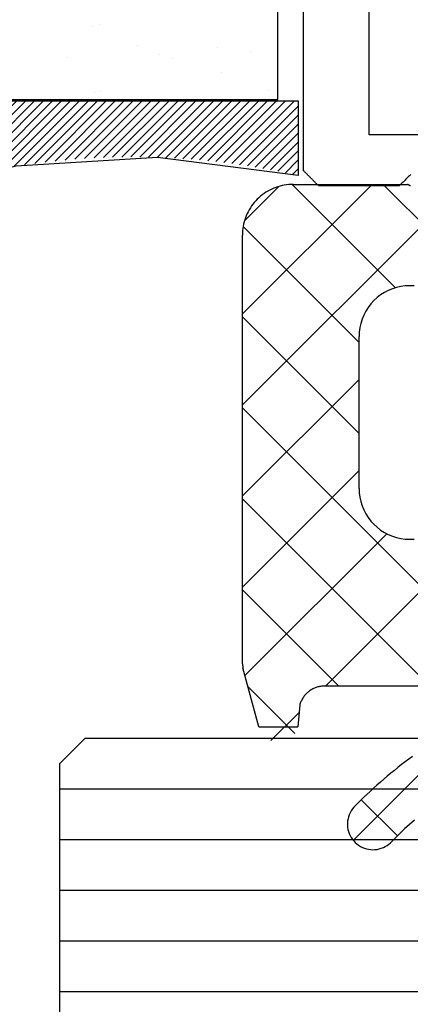
# Model space of a CAD drawing. Units: millimetres. Extents: x -3 to 1843, y -2295 to -50.
# Drawn here: x 35 to 43, y -2219 to -2199 of the extents above; entities that cross this region are included whole.
import ezdxf

# ---------------------------------------------------------------- set-up
doc = ezdxf.new("R2010")
doc.units = ezdxf.units.MM
for name, color, linetype in [('CrossSectionsGlass', 4, 'Continuous'), ('CrossSectionsGums', 1, 'Continuous'), ('CrossSectionsProfils', 7, 'Continuous')]:
    doc.layers.add(name, color=color, linetype=linetype)

# ---------------------------------------------------------------- blocks, each defined once
blk = doc.blocks.new('50_41126_X', base_point=(2493.65, 1157.778))
at = {"layer": 'CrossSectionsProfils'}
for p, q in [((2534.675, 1140.403), (2534.667, 1140.395)), ((2534.683, 1140.411), (2534.675, 1140.403)), ((2534.692, 1140.42), (2534.683, 1140.411)), ((2534.7, 1140.428), (2534.692, 1140.42)), ((2534.708, 1140.436), (2534.7, 1140.428)), ((2534.717, 1140.445), (2534.708, 1140.436)), ((2534.725, 1140.453), (2534.717, 1140.445)), ((2534.733, 1140.461), (2534.725, 1140.453)), ((2534.742, 1140.47), (2534.733, 1140.461)), ((2534.75, 1140.478), (2534.742, 1140.47)), ((2534.75, 1140.478), (2536.35, 1140.478)), ((2536.364, 1140.464), (2536.35, 1140.478)), ((2536.378, 1140.45), (2536.364, 1140.464)), ((2536.392, 1140.436), (2536.378, 1140.45)), ((2536.405, 1140.422), (2536.392, 1140.436)), ((2536.419, 1140.409), (2536.405, 1140.422)), ((2536.433, 1140.395), (2536.419, 1140.409)), ((2534.483, 1140.211), (2534.475, 1140.203)), ((2534.492, 1140.22), (2534.483, 1140.211)), ((2534.5, 1140.228), (2534.492, 1140.22)), ((2534.508, 1140.236), (2534.5, 1140.228)), ((2534.517, 1140.245), (2534.508, 1140.236)), ((2534.525, 1140.253), (2534.517, 1140.245)), ((2534.533, 1140.261), (2534.525, 1140.253)), ((2534.542, 1140.27), (2534.533, 1140.261)), ((2534.55, 1140.278), (2534.542, 1140.27)), ((2534.558, 1140.286), (2534.55, 1140.278)), ((2534.567, 1140.295), (2534.558, 1140.286)), ((2534.575, 1140.303), (2534.567, 1140.295)), ((2534.583, 1140.311), (2534.575, 1140.303)), ((2534.592, 1140.32), (2534.583, 1140.311)), ((2534.6, 1140.328), (2534.592, 1140.32)), ((2534.608, 1140.336), (2534.6, 1140.328)), ((2534.617, 1140.345), (2534.608, 1140.336)), ((2534.625, 1140.353), (2534.617, 1140.345)), ((2534.633, 1140.361), (2534.625, 1140.353)), ((2534.642, 1140.37), (2534.633, 1140.361)), ((2534.65, 1140.378), (2534.642, 1140.37)), ((2534.658, 1140.386), (2534.65, 1140.378)), ((2534.667, 1140.395), (2534.658, 1140.386)), ((2536.447, 1140.381), (2536.433, 1140.395)), ((2536.461, 1140.367), (2536.447, 1140.381)), ((2536.475, 1140.353), (2536.461, 1140.367)), ((2536.489, 1140.339), (2536.475, 1140.353)), ((2536.503, 1140.325), (2536.489, 1140.339)), ((2536.517, 1140.311), (2536.503, 1140.325)), ((2536.53, 1140.297), (2536.517, 1140.311)), ((2536.544, 1140.284), (2536.53, 1140.297)), ((2536.558, 1140.27), (2536.544, 1140.284)), ((2536.572, 1140.256), (2536.558, 1140.27)), ((2534.458, 1140.186), (2534.45, 1140.178)), ((2534.45, 1126.978), (2534.45, 1140.178)), ((2534.467, 1140.195), (2534.458, 1140.186)), ((2534.475, 1140.203), (2534.467, 1140.195)), ((2535.75, 1139.478), (2535.75, 1136.978)), ((2536.85, 1139.478), (2535.75, 1139.478))]:
    blk.add_line(p, q, dxfattribs=at)
blk = doc.blocks.new('550_3501_6', base_point=(2037.984, 1221.387))
at = {"layer": 'CrossSectionsGums'}
for p, q in [((2045.665, 1234.424), (2045.628, 1234.402)), ((2045.703, 1234.443), (2045.665, 1234.424)), ((2045.743, 1234.459), (2045.703, 1234.443)), ((2045.784, 1234.471), (2045.743, 1234.459)), ((2045.825, 1234.48), (2045.784, 1234.471)), ((2045.868, 1234.485), (2045.825, 1234.48)), ((2045.91, 1234.487), (2045.868, 1234.485)), ((2045.953, 1234.485), (2045.91, 1234.487)), ((2045.995, 1234.479), (2045.953, 1234.485)), ((2046.037, 1234.47), (2045.995, 1234.479)), ((2046.077, 1234.458), (2046.037, 1234.47)), ((2046.117, 1234.441), (2046.077, 1234.458)), ((2046.155, 1234.422), (2046.117, 1234.441)), ((2046.191, 1234.4), (2046.155, 1234.422)), ((2043.855, 1231.861), (2046.297, 1234.303)), ((2045.377, 1234.166), (2045.47, 1234.257)), ((2045.47, 1234.257), (2045.562, 1234.349)), ((2045.594, 1234.377), (2045.562, 1234.349)), ((2045.628, 1234.402), (2045.594, 1234.377)), ((2046.225, 1234.374), (2046.191, 1234.4)), ((2046.257, 1234.346), (2046.225, 1234.374)), ((2046.287, 1234.315), (2046.257, 1234.346)), ((2046.314, 1234.282), (2046.287, 1234.315)), ((2046.337, 1234.247), (2046.314, 1234.282)), ((2046.358, 1234.209), (2046.337, 1234.247)), ((2045.188, 1233.989), (2045.283, 1234.077)), ((2045.283, 1234.077), (2045.377, 1234.166)), ((2046.139, 1233.503), (2045.427, 1234.214)), ((2046.376, 1234.17), (2046.358, 1234.209)), ((2046.39, 1234.13), (2046.376, 1234.17)), ((2046.401, 1234.089), (2046.39, 1234.13)), ((2046.408, 1234.047), (2046.401, 1234.089)), ((2046.411, 1234.004), (2046.408, 1234.047)), ((2045.091, 1233.902), (2045.188, 1233.989)), ((2046.376, 1233.796), (2046.39, 1233.836)), ((2046.39, 1233.836), (2046.4, 1233.877)), ((2046.4, 1233.877), (2046.408, 1233.919)), ((2046.408, 1233.919), (2046.411, 1233.962)), ((2046.411, 1233.962), (2046.411, 1234.004)), ((2046.223, 1233.587), (2046.287, 1233.651)), ((2046.287, 1233.651), (2046.313, 1233.684)), ((2046.313, 1233.684), (2046.337, 1233.72)), ((2046.337, 1233.72), (2046.358, 1233.757)), ((2046.358, 1233.757), (2046.376, 1233.796)), ((2046.029, 1233.398), (2046.095, 1233.46)), ((2046.095, 1233.46), (2046.159, 1233.523)), ((2046.159, 1233.523), (2046.223, 1233.587)), ((2045.83, 1233.214), (2045.897, 1233.275)), ((2045.897, 1233.275), (2045.964, 1233.336)), ((2045.964, 1233.336), (2046.029, 1233.398)), ((2045.626, 1233.037), (2045.694, 1233.095)), ((2045.694, 1233.095), (2045.762, 1233.154)), ((2045.762, 1233.154), (2045.83, 1233.214)), ((2045.345, 1232.809), (2045.416, 1232.865)), ((2045.416, 1232.865), (2045.486, 1232.922)), ((2045.486, 1232.922), (2045.556, 1232.979)), ((2045.556, 1232.979), (2045.626, 1233.037)), ((2045.129, 1232.646), (2045.201, 1232.7)), ((2045.201, 1232.7), (2045.273, 1232.754)), ((2045.273, 1232.754), (2045.345, 1232.809)), ((2047.365, 1231.779), (2047.92, 1232.334)), ((2048.483, 1225.77), (2042.097, 1232.156)), ((2048.375, 1231.267), (2047.449, 1232.193)), ((2047.353, 1231.632), (2047.388, 1232.065)), ((2047.41, 1232.065), (2047.388, 1232.065)), ((2047.431, 1232.065), (2047.41, 1232.065)), ((2047.453, 1232.065), (2047.431, 1232.065)), ((2047.474, 1232.065), (2047.453, 1232.065)), ((2047.496, 1232.065), (2047.474, 1232.065)), ((2047.517, 1232.065), (2047.496, 1232.065)), ((2047.539, 1232.065), (2047.517, 1232.065)), ((2047.56, 1232.065), (2047.539, 1232.065)), ((2047.581, 1232.065), (2047.56, 1232.065)), ((2047.603, 1232.065), (2047.581, 1232.065)), ((2047.624, 1232.065), (2047.603, 1232.065)), ((2047.646, 1232.065), (2047.624, 1232.065)), ((2047.667, 1232.065), (2047.646, 1232.065)), ((2047.689, 1232.065), (2047.667, 1232.065)), ((2047.71, 1232.065), (2047.689, 1232.065)), ((2047.732, 1232.065), (2047.71, 1232.065)), ((2047.753, 1232.065), (2047.732, 1232.065)), ((2047.775, 1232.065), (2047.753, 1232.065)), ((2047.796, 1232.065), (2047.775, 1232.065)), ((2047.818, 1232.065), (2047.796, 1232.065)), ((2047.839, 1232.065), (2047.818, 1232.065)), ((2047.86, 1232.065), (2047.839, 1232.065)), ((2047.882, 1232.065), (2047.86, 1232.065)), ((2047.903, 1232.065), (2047.882, 1232.065)), ((2047.925, 1232.065), (2047.903, 1232.065)), ((2047.946, 1232.065), (2047.925, 1232.065)), ((2047.968, 1232.065), (2047.946, 1232.065)), ((2047.989, 1232.065), (2047.968, 1232.065)), ((2048.011, 1232.065), (2047.989, 1232.065)), ((2048.032, 1232.065), (2048.011, 1232.065)), ((2048.054, 1232.065), (2048.032, 1232.065)), ((2048.075, 1232.065), (2048.054, 1232.065)), ((2048.097, 1232.065), (2048.075, 1232.065)), ((2048.118, 1232.065), (2048.097, 1232.065)), ((2048.14, 1232.065), (2048.118, 1232.065)), ((2048.161, 1232.065), (2048.14, 1232.065)), ((2048.161, 1232.065), (2048.473, 1230.9)), ((2047.295, 1231.499), (2047.304, 1231.514)), ((2047.304, 1231.514), (2047.313, 1231.53)), ((2047.313, 1231.53), (2047.321, 1231.547)), ((2047.321, 1231.547), (2047.329, 1231.563)), ((2047.329, 1231.563), (2047.336, 1231.58)), ((2047.336, 1231.58), (2047.342, 1231.597)), ((2047.342, 1231.597), (2047.348, 1231.614)), ((2047.348, 1231.614), (2047.353, 1231.632)), ((2047.064, 1231.301), (2047.081, 1231.308)), ((2047.081, 1231.308), (2047.097, 1231.316)), ((2047.097, 1231.316), (2047.113, 1231.325)), ((2047.113, 1231.325), (2047.129, 1231.334)), ((2047.129, 1231.334), (2047.144, 1231.344)), ((2047.144, 1231.344), (2047.159, 1231.354)), ((2047.159, 1231.354), (2047.174, 1231.365)), ((2047.174, 1231.365), (2047.188, 1231.376)), ((2047.188, 1231.376), (2047.202, 1231.388)), ((2047.202, 1231.388), (2047.215, 1231.4)), ((2047.215, 1231.4), (2047.228, 1231.413)), ((2047.228, 1231.413), (2047.241, 1231.426)), ((2047.241, 1231.426), (2047.253, 1231.44)), ((2047.253, 1231.44), (2047.264, 1231.454)), ((2047.264, 1231.454), (2047.275, 1231.469)), ((2047.275, 1231.469), (2047.285, 1231.484)), ((2047.285, 1231.484), (2047.295, 1231.499)), ((2040.583, 1224.998), (2046.847, 1231.261)), ((2044.646, 1231.261), (2046.87, 1231.261)), ((2048.483, 1227.566), (2044.788, 1231.261)), ((2048.483, 1229.362), (2046.584, 1231.261)), ((2046.87, 1231.261), (2046.888, 1231.262)), ((2046.888, 1231.262), (2046.906, 1231.263)), ((2046.906, 1231.263), (2046.924, 1231.264)), ((2046.924, 1231.264), (2046.942, 1231.267)), ((2046.942, 1231.267), (2046.96, 1231.27)), ((2046.96, 1231.27), (2046.978, 1231.273)), ((2046.978, 1231.273), (2046.996, 1231.277)), ((2046.996, 1231.277), (2047.013, 1231.282)), ((2047.013, 1231.282), (2047.03, 1231.288)), ((2047.03, 1231.288), (2047.048, 1231.294)), ((2047.048, 1231.294), (2047.064, 1231.301)), ((2045.635, 1228.253), (2048.433, 1231.051)), ((2048.473, 1230.898), (2048.473, 1230.9)), ((2048.474, 1230.896), (2048.473, 1230.898)), ((2048.474, 1230.893), (2048.474, 1230.896)), ((2048.474, 1230.891), (2048.474, 1230.893)), ((2048.475, 1230.889), (2048.474, 1230.891)), ((2048.475, 1230.887), (2048.475, 1230.889)), ((2048.475, 1230.885), (2048.475, 1230.887)), ((2048.475, 1230.883), (2048.475, 1230.885)), ((2048.476, 1230.88), (2048.475, 1230.883)), ((2048.476, 1230.878), (2048.476, 1230.88)), ((2048.476, 1230.876), (2048.476, 1230.878)), ((2048.477, 1230.874), (2048.476, 1230.876)), ((2048.477, 1230.872), (2048.477, 1230.874)), ((2048.477, 1230.87), (2048.477, 1230.872)), ((2048.477, 1230.868), (2048.477, 1230.87)), ((2048.478, 1230.865), (2048.477, 1230.868)), ((2048.478, 1230.863), (2048.478, 1230.865)), ((2048.478, 1230.861), (2048.478, 1230.863)), ((2048.479, 1230.859), (2048.478, 1230.861)), ((2048.479, 1230.857), (2048.479, 1230.859)), ((2048.479, 1230.855), (2048.479, 1230.857)), ((2048.479, 1230.852), (2048.479, 1230.855)), ((2048.48, 1230.85), (2048.479, 1230.852)), ((2048.48, 1230.848), (2048.48, 1230.85)), ((2048.48, 1230.846), (2048.48, 1230.848)), ((2048.481, 1230.844), (2048.48, 1230.846)), ((2048.481, 1230.842), (2048.481, 1230.844)), ((2048.481, 1230.84), (2048.481, 1230.842)), ((2048.481, 1230.837), (2048.481, 1230.84)), ((2048.482, 1230.835), (2048.481, 1230.837)), ((2048.482, 1230.833), (2048.482, 1230.835)), ((2048.482, 1230.831), (2048.482, 1230.833)), ((2048.483, 1230.829), (2048.482, 1230.831)), ((2048.483, 1230.827), (2048.483, 1230.829)), ((2048.483, 1230.824), (2048.483, 1230.827)), ((2048.483, 1230.822), (2048.483, 1230.824)), ((2048.483, 1230.822), (2048.483, 1222.361)), ((2046.183, 1227.006), (2048.483, 1229.306)), ((2045.183, 1228.361), (2045.096, 1228.358)), ((2045.271, 1228.358), (2045.183, 1228.361)), ((2045.357, 1228.346), (2045.271, 1228.358)), ((2045.442, 1228.327), (2045.357, 1228.346)), ((2045.525, 1228.301), (2045.442, 1228.327)), ((2045.606, 1228.268), (2045.525, 1228.301)), ((2045.683, 1228.227), (2045.606, 1228.268)), ((2045.757, 1228.18), (2045.683, 1228.227)), ((2045.826, 1228.127), (2045.757, 1228.18)), ((2045.89, 1228.068), (2045.826, 1228.127)), ((2045.949, 1228.004), (2045.89, 1228.068)), ((2046.003, 1227.935), (2045.949, 1228.004)), ((2046.049, 1227.861), (2046.003, 1227.935)), ((2046.09, 1227.784), (2046.049, 1227.861)), ((2046.123, 1227.703), (2046.09, 1227.784)), ((2046.149, 1227.62), (2046.123, 1227.703)), ((2046.168, 1227.535), (2046.149, 1227.62)), ((2046.18, 1227.448), (2046.168, 1227.535)), ((2046.183, 1227.361), (2046.18, 1227.448)), ((2046.183, 1225.209), (2048.483, 1227.509)), ((2046.183, 1227.361), (2046.183, 1224.361)), ((2045.708, 1221.361), (2040.583, 1226.486)), ((2048.483, 1223.974), (2046.183, 1226.274)), ((2043.433, 1220.663), (2048.483, 1225.713)), ((2046.18, 1224.274), (2046.183, 1224.361)), ((2048.469, 1222.192), (2046.183, 1224.478)), ((2046.149, 1224.103), (2046.168, 1224.188)), ((2046.168, 1224.188), (2046.18, 1224.274)), ((2046.049, 1223.861), (2046.09, 1223.939)), ((2046.09, 1223.939), (2046.123, 1224.019)), ((2046.123, 1224.019), (2046.149, 1224.103)), ((2045.927, 1221.361), (2048.483, 1223.917)), ((2045.949, 1223.719), (2046.003, 1223.788)), ((2046.003, 1223.788), (2046.049, 1223.861)), ((2045.683, 1223.495), (2045.757, 1223.542)), ((2045.757, 1223.542), (2045.826, 1223.595)), ((2045.826, 1223.595), (2045.89, 1223.654)), ((2045.89, 1223.654), (2045.949, 1223.719)), ((2045.096, 1223.365), (2045.183, 1223.361)), ((2045.183, 1223.361), (2045.271, 1223.365)), ((2045.271, 1223.365), (2045.357, 1223.377)), ((2045.357, 1223.377), (2045.442, 1223.395)), ((2045.442, 1223.395), (2045.525, 1223.422)), ((2047.504, 1221.362), (2045.464, 1223.401)), ((2045.525, 1223.422), (2045.606, 1223.455)), ((2045.606, 1223.455), (2045.683, 1223.495)), ((2048.46, 1222.145), (2048.468, 1222.188)), ((2048.468, 1222.188), (2048.475, 1222.231)), ((2048.475, 1222.231), (2048.48, 1222.274)), ((2048.48, 1222.274), (2048.482, 1222.318)), ((2048.482, 1222.318), (2048.483, 1222.361)), ((2047.763, 1221.401), (2048.443, 1222.081)), ((2048.407, 1221.979), (2048.423, 1222.019)), ((2048.423, 1222.019), (2048.437, 1222.061)), ((2048.437, 1222.061), (2048.449, 1222.103)), ((2048.449, 1222.103), (2048.46, 1222.145)), ((2048.303, 1221.788), (2048.327, 1221.824)), ((2048.327, 1221.824), (2048.349, 1221.861)), ((2048.349, 1221.861), (2048.37, 1221.9)), ((2048.37, 1221.9), (2048.39, 1221.939)), ((2048.39, 1221.939), (2048.407, 1221.979)), ((2048.092, 1221.568), (2048.126, 1221.595)), ((2048.126, 1221.595), (2048.159, 1221.624)), ((2048.159, 1221.624), (2048.19, 1221.654)), ((2048.19, 1221.654), (2048.221, 1221.686)), ((2048.221, 1221.686), (2048.249, 1221.719)), ((2048.249, 1221.719), (2048.277, 1221.753)), ((2048.277, 1221.753), (2048.303, 1221.788)), ((2047.742, 1221.395), (2047.784, 1221.408)), ((2047.784, 1221.408), (2047.825, 1221.422)), ((2047.825, 1221.422), (2047.866, 1221.437)), ((2047.866, 1221.437), (2047.906, 1221.455)), ((2047.906, 1221.455), (2047.945, 1221.474)), ((2047.945, 1221.474), (2047.983, 1221.495)), ((2047.983, 1221.495), (2048.021, 1221.518)), ((2048.021, 1221.518), (2048.057, 1221.542)), ((2048.057, 1221.542), (2048.092, 1221.568)), ((2045.165, 1221.391), (2045.172, 1221.388)), ((2045.172, 1221.388), (2045.178, 1221.385)), ((2045.178, 1221.385), (2045.185, 1221.382)), ((2045.185, 1221.382), (2045.191, 1221.379)), ((2045.191, 1221.379), (2045.197, 1221.376)), ((2045.197, 1221.376), (2045.204, 1221.373)), ((2045.204, 1221.373), (2045.21, 1221.37)), ((2045.21, 1221.37), (2045.216, 1221.367)), ((2045.216, 1221.367), (2045.223, 1221.364)), ((2045.223, 1221.364), (2045.229, 1221.361)), ((2047.483, 1221.361), (2045.229, 1221.361)), ((2047.483, 1221.361), (2047.527, 1221.362)), ((2047.527, 1221.362), (2047.571, 1221.365)), ((2047.571, 1221.365), (2047.614, 1221.37)), ((2047.614, 1221.37), (2047.657, 1221.377)), ((2047.657, 1221.377), (2047.7, 1221.385)), ((2047.7, 1221.385), (2047.742, 1221.395))]:
    blk.add_line(p, q, dxfattribs=at)
blk = doc.blocks.new('28_mm_2', base_point=(1116.4, -28))
at = {"layer": 'CrossSectionsGlass'}
for p, q in [((1128, -22.5), (1128, -27.5)), ((1128, -23), (0, -23)), ((1128, -24), (0, -24)), ((1128, -25), (0, -25)), ((1128, -26), (0, -26)), ((1128, -27), (0, -27)), ((1127.5, -28), (1128, -27.5)), ((1127.5, -28), (0.5, -28))]:
    blk.add_line(p, q, dxfattribs=at)
blk = doc.blocks.new('550_0712_0', base_point=(3153.186, 877.57))
at = {"layer": 'CrossSectionsProfils'}
for p, q in [((3148.186, 877.57), (3148.186, 865.57)), ((3158.186, 877.57), (3148.186, 877.57)), ((3148.186, 877.57), (3148.186, 865.57)), ((3158.186, 877.57), (3148.186, 877.57)), ((3150.714, 877.482), (3150.714, 877.482)), ((3152.973, 877.441), (3152.973, 877.441)), ((3154.779, 877.5), (3154.779, 877.5)), ((3156.585, 877.559), (3156.585, 877.559)), ((3157.985, 877.551), (3157.985, 877.551)), ((3158.186, 865.57), (3158.186, 877.57)), ((3158.186, 865.57), (3158.186, 877.57)), ((3149.361, 877.323), (3149.361, 877.323)), ((3149.955, 877.203), (3149.955, 877.203)), ((3151.167, 877.382), (3151.167, 877.382)), ((3153.743, 877.294), (3153.743, 877.294)), ((3153.192, 877.096), (3153.192, 877.096)), ((3154.705, 877.019), (3154.705, 877.019)), ((3158.049, 877.063), (3158.049, 877.063)), ((3150.778, 876.994), (3150.778, 876.994)), ((3151.267, 876.983), (3151.267, 876.983)), ((3157.253, 876.95), (3157.253, 876.95)), ((3158.035, 876.938), (3158.035, 876.938)), ((3151.109, 876.81), (3151.109, 876.81)), ((3155.672, 876.687), (3155.672, 876.687)), ((3148.401, 876.617), (3148.401, 876.617)), ((3151.396, 876.537), (3151.396, 876.537)), ((3157.001, 876.555), (3157.001, 876.555)), ((3150.879, 876.232), (3150.879, 876.232)), ((3155.749, 876.236), (3155.749, 876.236)), ((3157.555, 876.295), (3157.555, 876.295)), ((3158.15, 876.301), (3158.15, 876.301)), ((3148.465, 876.13), (3148.465, 876.13)), ((3150.331, 876.059), (3150.331, 876.059)), ((3152.137, 876.118), (3152.137, 876.118)), ((3153.85, 876.086), (3153.85, 876.086)), ((3153.943, 876.177), (3153.943, 876.177)), ((3154.906, 876.193), (3154.906, 876.193)), ((3155.736, 876.199), (3155.736, 876.199)), ((3157.288, 876.123), (3157.288, 876.123)), ((3148.525, 876), (3148.525, 876)), ((3150.362, 875.995), (3150.362, 875.995)), ((3153.692, 875.913), (3153.692, 875.913)), ((3149.049, 875.78), (3149.049, 875.78)), ((3153.359, 875.823), (3153.359, 875.823)), ((3154.654, 875.798), (3154.654, 875.798)), ((3148.566, 875.368), (3148.566, 875.368)), ((3152.559, 875.436), (3152.559, 875.436)), ((3153.423, 875.335), (3153.423, 875.335)), ((3155.837, 875.437), (3155.837, 875.437)), ((3152.945, 875.098), (3152.945, 875.098)), ((3156.095, 875.132), (3156.095, 875.132)), ((3156.433, 875.19), (3156.433, 875.19)), ((3149.349, 874.889), (3149.349, 874.889)), ((3149.507, 875.062), (3149.507, 875.062)), ((3151.046, 874.959), (3151.046, 874.959)), ((3152.307, 875.041), (3152.307, 875.041)), ((3153.065, 874.909), (3153.065, 874.909)), ((3154.87, 874.969), (3154.87, 874.969)), ((3156.275, 875.017), (3156.275, 875.017)), ((3156.676, 875.028), (3156.676, 875.028)), ((3149.453, 874.791), (3149.453, 874.791)), ((3150.212, 874.679), (3150.212, 874.679)), ((3151.259, 874.85), (3151.259, 874.85)), ((3153.524, 874.573), (3153.524, 874.573)), ((3151.11, 874.471), (3151.11, 874.471)), ((3153.748, 874.375), (3153.748, 874.375)), ((3148.733, 874.094), (3148.733, 874.094)), ((3149.96, 874.284), (3149.96, 874.284)), ((3152.09, 874.165), (3152.09, 874.165)), ((3155.528, 874.202), (3155.528, 874.202)), ((3156.004, 874.164), (3156.004, 874.164)), ((3148.602, 874.074), (3148.602, 874.074)), ((3151.932, 873.992), (3151.932, 873.992)), ((3157.258, 874.031), (3157.258, 874.031)), ((3151.211, 873.709), (3151.211, 873.709)), ((3152.126, 873.72), (3152.126, 873.72)), ((3153.932, 873.779), (3153.932, 873.779)), ((3155.738, 873.838), (3155.738, 873.838)), ((3157.544, 873.897), (3157.544, 873.897)), ((3148.514, 873.602), (3148.514, 873.602)), ((3148.797, 873.607), (3148.797, 873.607)), ((3150.32, 873.661), (3150.32, 873.661)), ((3151.401, 873.618), (3151.401, 873.618)), ((3156.068, 873.676), (3156.068, 873.676)), ((3157.007, 873.636), (3157.007, 873.636)), ((3151.184, 873.177), (3151.184, 873.177)), ((3153.691, 873.3), (3153.691, 873.3)), ((3154.673, 873.269), (3154.673, 873.269)), ((3154.911, 873.274), (3154.911, 873.274)), ((3158.111, 873.305), (3158.111, 873.305)), ((3154.515, 873.096), (3154.515, 873.096)), ((3148.898, 872.845), (3148.898, 872.845)), ((3149.054, 872.861), (3149.054, 872.861)), ((3153.755, 872.812), (3153.755, 872.812)), ((3154.66, 872.879), (3154.66, 872.879)), ((3156.169, 872.914), (3156.169, 872.914)), ((3156.708, 872.574), (3156.708, 872.574)), ((3151.29, 872.397), (3151.29, 872.397)), ((3151.378, 872.436), (3151.378, 872.436)), ((3152.564, 872.517), (3152.564, 872.517)), ((3153.096, 872.456), (3153.096, 872.456)), ((3154.902, 872.515), (3154.902, 872.515)), ((3157.256, 872.372), (3157.256, 872.372)), ((3149.484, 872.338), (3149.484, 872.338)), ((3150.33, 872.244), (3150.33, 872.244)), ((3153.767, 872.281), (3153.767, 872.281)), ((3156.1, 872.213), (3156.1, 872.213)), ((3157.097, 872.199), (3157.097, 872.199)), ((3150.171, 872.071), (3150.171, 872.071)), ((3152.313, 872.122), (3152.313, 872.122)), ((3153.856, 872.05), (3153.856, 872.05)), ((3151.443, 871.948), (3151.443, 871.948)), ((3149.065, 871.572), (3149.065, 871.572)), ((3150.217, 871.76), (3150.217, 871.76)), ((3156.336, 871.641), (3156.336, 871.641)), ((3153.753, 871.456), (3153.753, 871.456)), ((3156.35, 871.384), (3156.35, 871.384)), ((3149.424, 871.256), (3149.424, 871.256)), ((3149.966, 871.365), (3149.966, 871.365)), ((3151.543, 871.186), (3151.543, 871.186)), ((3152.217, 871.189), (3152.217, 871.189)), ((3152.913, 871.348), (3152.913, 871.348)), ((3154.023, 871.248), (3154.023, 871.248)), ((3155.829, 871.307), (3155.829, 871.307)), ((3157.635, 871.366), (3157.635, 871.366)), ((3148.605, 871.071), (3148.605, 871.071)), ((3149.13, 871.084), (3149.13, 871.084)), ((3150.411, 871.13), (3150.411, 871.13)), ((3152.754, 871.175), (3152.754, 871.175)), ((3156.401, 871.153), (3156.401, 871.153)), ((3157.264, 871.112), (3157.264, 871.112)), ((3151.406, 870.699), (3151.406, 870.699)), ((3154.023, 870.777), (3154.023, 870.777)), ((3157.012, 870.717), (3157.012, 870.717)), ((3155.495, 870.451), (3155.495, 870.451)), ((3148.569, 870.323), (3148.569, 870.323)), ((3149.23, 870.322), (3149.23, 870.322)), ((3152.007, 870.359), (3152.007, 870.359)), ((3154.088, 870.289), (3154.088, 870.289)), ((3154.917, 870.356), (3154.917, 870.356)), ((3155.337, 870.278), (3155.337, 870.278)), ((3156.501, 870.391), (3156.501, 870.391)), ((3148.411, 870.15), (3148.411, 870.15)), ((3153.084, 870.059), (3153.084, 870.059)), ((3154.89, 870.118), (3154.89, 870.118)), ((3156.696, 870.177), (3156.696, 870.177)), ((3149.059, 869.942), (3149.059, 869.942)), ((3149.472, 869.94), (3149.472, 869.94)), ((3151.278, 869.999), (3151.278, 869.999)), ((3151.71, 869.913), (3151.71, 869.913)), ((3154.665, 869.96), (3154.665, 869.96)), ((3152.57, 869.599), (3152.57, 869.599)), ((3154.188, 869.527), (3154.188, 869.527)), ((3154.59, 869.463), (3154.59, 869.463)), ((3158.078, 869.555), (3158.078, 869.555)), ((3150.994, 869.254), (3150.994, 869.254)), ((3151.152, 869.427), (3151.152, 869.427)), ((3151.775, 869.425), (3151.775, 869.425)), ((3156.105, 869.294), (3156.105, 869.294)), ((3157.92, 869.382), (3157.92, 869.382)), ((3149.398, 869.049), (3149.398, 869.049)), ((3152.318, 869.203), (3152.318, 869.203)), ((3156.668, 869.118), (3156.668, 869.118)), ((3155.86, 868.853), (3155.86, 868.853)), ((3157.666, 868.913), (3157.666, 868.913)), ((3150.223, 868.842), (3150.223, 868.842)), ((3150.442, 868.676), (3150.442, 868.676)), ((3151.875, 868.663), (3151.875, 868.663)), ((3152.248, 868.735), (3152.248, 868.735)), ((3154.054, 868.794), (3154.054, 868.794)), ((3148.636, 868.617), (3148.636, 868.617)), ((3149.462, 868.561), (3149.462, 868.561)), ((3153.735, 868.53), (3153.735, 868.53)), ((3153.758, 868.537), (3153.758, 868.537)), ((3156.733, 868.63), (3156.733, 868.63)), ((3157.173, 868.567), (3157.173, 868.567)), ((3149.971, 868.446), (3149.971, 868.446)), ((3150.247, 868.438), (3150.247, 868.438)), ((3153.577, 868.357), (3153.577, 868.357)), ((3154.356, 868.254), (3154.356, 868.254)), ((3157.269, 868.194), (3157.269, 868.194)), ((3149.562, 867.799), (3149.562, 867.799)), ((3151.411, 867.78), (3151.411, 867.78)), ((3154.42, 867.766), (3154.42, 867.766)), ((3156.833, 867.868), (3156.833, 867.868)), ((3157.017, 867.798), (3157.017, 867.798)), ((3149.392, 867.506), (3149.392, 867.506)), ((3152.83, 867.542), (3152.83, 867.542)), ((3153.176, 867.527), (3153.176, 867.527)), ((3154.981, 867.586), (3154.981, 867.586)), ((3156.318, 867.634), (3156.318, 867.634)), ((3156.787, 867.645), (3156.787, 867.645)), ((3149.234, 867.333), (3149.234, 867.333)), ((3149.564, 867.409), (3149.564, 867.409)), ((3151.37, 867.468), (3151.37, 867.468)), ((3152.043, 867.39), (3152.043, 867.39)), ((3154.922, 867.437), (3154.922, 867.437)), ((3156.16, 867.461), (3156.16, 867.461)), ((3149.064, 867.024), (3149.064, 867.024)), ((3154.52, 867.004), (3154.52, 867.004)), ((3154.67, 867.042), (3154.67, 867.042)), ((3152.107, 866.902), (3152.107, 866.902)), ((3149.73, 866.526), (3149.73, 866.526)), ((3151.975, 866.609), (3151.975, 866.609)), ((3152.575, 866.68), (3152.575, 866.68)), ((3155.413, 866.645), (3155.413, 866.645)), ((3157.001, 866.595), (3157.001, 866.595)), ((3148.486, 866.517), (3148.486, 866.517)), ((3151.817, 866.436), (3151.817, 866.436)), ((3152.237, 866.338), (3152.237, 866.338)), ((3154.043, 866.397), (3154.043, 866.397)), ((3155.849, 866.456), (3155.849, 866.456)), ((3156.111, 866.376), (3156.111, 866.376)), ((3157.655, 866.515), (3157.655, 866.515)), ((3148.625, 866.22), (3148.625, 866.22)), ((3150.431, 866.279), (3150.431, 866.279)), ((3152.207, 866.14), (3152.207, 866.14)), ((3152.323, 866.285), (3152.323, 866.285)), ((3149.794, 866.038), (3149.794, 866.038)), ((3157.065, 866.108), (3157.065, 866.108)), ((3150.228, 865.923), (3150.228, 865.923)), ((3157.996, 865.749), (3157.996, 865.749)), ((3148.186, 865.57), (3158.186, 865.57)), ((3148.186, 865.57), (3158.186, 865.57)), ((3151.069, 865.621), (3151.069, 865.621)), ((3153.764, 865.619), (3153.764, 865.619)), ((3154.558, 865.713), (3154.558, 865.713)), ((3154.688, 865.731), (3154.688, 865.731)), ((3147.786, 862.417), (3150.912, 865.543)), ((3147.786, 862.593), (3150.736, 865.543)), ((3147.786, 862.77), (3150.559, 865.543)), ((3147.786, 862.947), (3150.382, 865.543)), ((3147.786, 863.124), (3150.205, 865.543)), ((3147.786, 863.301), (3150.028, 865.543)), ((3147.786, 863.477), (3149.852, 865.543)), ((3147.786, 863.654), (3149.675, 865.543)), ((3147.786, 863.831), (3149.498, 865.543)), ((3147.786, 864.008), (3149.321, 865.543)), ((3147.786, 864.184), (3149.145, 865.543)), ((3147.786, 864.361), (3148.968, 865.543)), ((3147.786, 864.538), (3148.791, 865.543)), ((3147.786, 864.715), (3148.614, 865.543)), ((3147.786, 864.892), (3148.437, 865.543)), ((3147.786, 865.068), (3148.261, 865.543)), ((3147.786, 865.245), (3148.084, 865.543)), ((3147.786, 865.422), (3147.907, 865.543)), ((3148.092, 862.546), (3151.089, 865.543)), ((3148.477, 862.755), (3151.266, 865.543)), ((3148.835, 862.935), (3151.443, 865.543)), ((3149.17, 863.094), (3151.619, 865.543)), ((3149.488, 863.235), (3151.796, 865.543)), ((3149.791, 863.362), (3151.973, 865.543)), ((3150.082, 863.475), (3152.15, 865.543)), ((3150.361, 863.578), (3152.327, 865.543)), ((3150.632, 863.671), (3152.503, 865.543)), ((3150.893, 863.756), (3152.68, 865.543)), ((3151.147, 863.834), (3152.857, 865.543)), ((3151.395, 863.904), (3153.034, 865.543)), ((3151.636, 863.968), (3153.21, 865.543)), ((3151.871, 864.027), (3153.387, 865.543)), ((3152.101, 864.08), (3153.564, 865.543)), ((3152.326, 864.129), (3153.741, 865.543)), ((3152.547, 864.173), (3153.918, 865.543)), ((3152.764, 864.213), (3154.094, 865.543)), ((3152.976, 864.248), (3154.271, 865.543)), ((3153.185, 864.28), (3154.448, 865.543)), ((3153.39, 864.309), (3154.625, 865.543)), ((3153.592, 864.334), (3154.801, 865.543)), ((3153.791, 864.356), (3154.978, 865.543)), ((3153.987, 864.375), (3155.155, 865.543)), ((3154.18, 864.391), (3155.332, 865.543)), ((3154.37, 864.405), (3155.509, 865.543)), ((3154.558, 864.416), (3155.685, 865.543)), ((3154.743, 864.424), (3155.862, 865.543)), ((3154.926, 864.43), (3156.039, 865.543)), ((3155.106, 864.434), (3156.216, 865.543)), ((3155.285, 864.436), (3156.392, 865.543)), ((3155.461, 864.435), (3156.569, 865.543)), ((3155.635, 864.432), (3156.746, 865.543)), ((3155.807, 864.428), (3156.923, 865.543)), ((3155.977, 864.421), (3157.099, 865.543)), ((3156.146, 864.413), (3157.276, 865.543)), ((3156.312, 864.402), (3157.453, 865.543)), ((3156.477, 864.39), (3157.63, 865.543)), ((3156.64, 864.377), (3157.807, 865.543)), ((3156.801, 864.361), (3157.983, 865.543)), ((3156.961, 864.344), (3158.16, 865.543)), ((3157.12, 864.326), (3158.337, 865.543)), ((3157.276, 864.306), (3158.514, 865.543)), ((3157.431, 864.284), (3158.586, 865.438)), ((3157.585, 864.261), (3158.586, 865.262)), ((3157.738, 864.237), (3158.586, 865.085)), ((3157.888, 864.211), (3158.586, 864.908)), ((3158.038, 864.184), (3158.586, 864.731)), ((3155.813, 864.427), (3153.023, 864.256)), ((3158.586, 864.07), (3155.813, 864.427)), ((3158.186, 864.155), (3158.586, 864.555)), ((3153.023, 864.256), (3150.315, 863.561)), ((3158.333, 864.125), (3158.586, 864.378)), ((3158.479, 864.094), (3158.586, 864.201)), ((3150.315, 863.561), (3147.786, 862.369))]:
    blk.add_line(p, q, dxfattribs=at)
at = {"layer": 'CrossSectionsProfils', "flags": 128}
blk.add_lwpolyline([(3147.786, 862.369), (3147.786, 865.543), (3158.586, 865.543), (3158.586, 864.07)], dxfattribs=at)
blk = doc.blocks.new('CS_2HORL1')
at = {"layer": 'CrossSectionsGlass', "rotation": 180}
blk.add_blockref('28_mm_2', (47.6, 6.4), dxfattribs=at)
at = {"layer": 'CrossSectionsGums', "rotation": 180}
blk.add_blockref('550_3501_6', (50.1, 17.3), dxfattribs=at)
at = {"layer": 'CrossSectionsProfils', "yscale": -1}
blk.add_blockref('50_41126_X', (0, 0), dxfattribs=at)
at = {"layer": 'CrossSectionsProfils'}
blk.add_blockref('550_0712_0', (35.3, 31), dxfattribs=at)

msp = doc.modelspace()

# ---------------------------------------------------------------- block references
msp.add_blockref('CS_2HORL1', (0, -2220))
at = {"layer": 'CrossSectionsGlass', "rotation": 180}
msp.add_blockref('28_mm_2', (47.6, -2213.6), dxfattribs=at)
at = {"layer": 'CrossSectionsGums', "rotation": 180}
msp.add_blockref('550_3501_6', (50.1, -2202.7), dxfattribs=at)
at = {"layer": 'CrossSectionsProfils', "yscale": -1}
msp.add_blockref('50_41126_X', (0, -2220), dxfattribs=at)
at = {"layer": 'CrossSectionsProfils'}
msp.add_blockref('550_0712_0', (35.3, -2189), dxfattribs=at)

doc.saveas('drawing.dxf')
